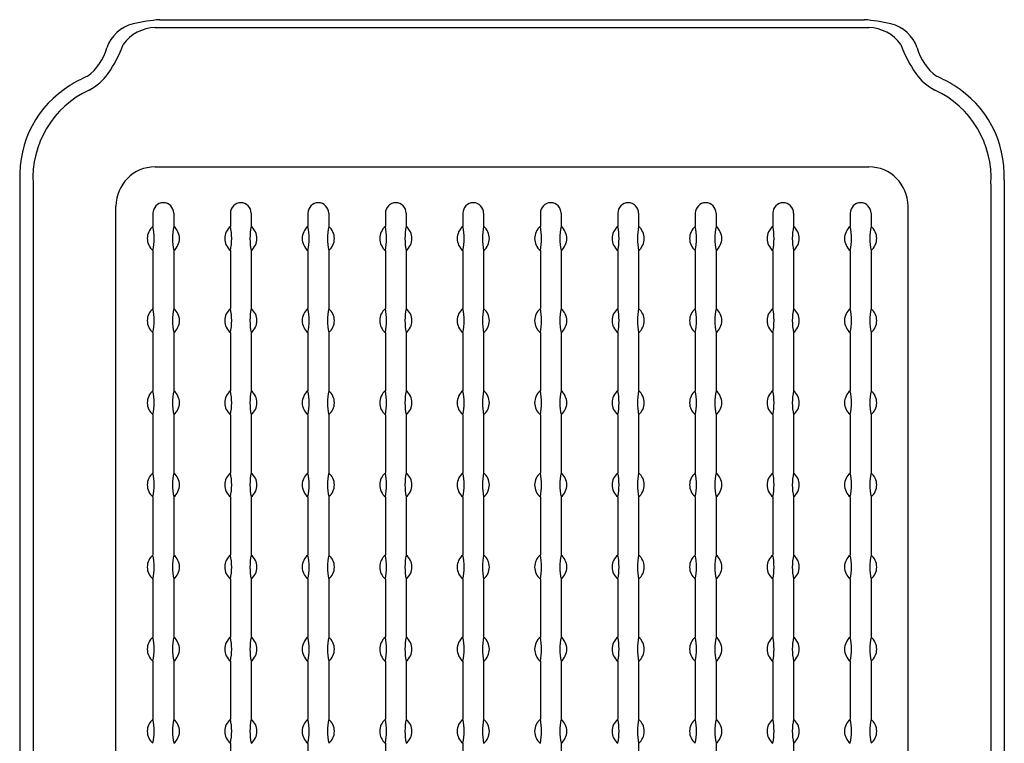
# Model space of a CAD drawing. Units: inches. Extents: x 762.6 to 853.3, y -80.6 to -62.3.
# Drawn here: x 817.4 to 826.2, y -69.8 to -63.4 of the extents above; entities that cross this region are included whole.
import ezdxf

# ---------------------------------------------------------------- set-up
doc = ezdxf.new("R2010")
doc.units = ezdxf.units.IN
doc.header["$LTSCALE"] = 0.64311
doc.header["$MEASUREMENT"] = 0
doc.layers.get('0').update_dxf_attribs({"color": 255, "linetype": 'CONTINUOUS'})

msp = doc.modelspace()

# ---------------------------------------------------------------- linework, layer by layer
for p, q in [((818.689, -63.3962), (824.9467, -63.3962)), ((818.6467, -63.4665), (824.9889, -63.4665)), ((818.6469, -64.7045), (824.9888, -64.7045)), ((817.4429, -64.8231), (817.4429, -78.2692)), ((826.1928, -64.8231), (826.1928, -78.2692)), ((817.5608, -64.8567), (817.5608, -78.2356)), ((826.0749, -64.8567), (826.0749, -78.2356)), ((818.2978, -78.0387), (818.2978, -65.0536)), ((825.3379, -78.0387), (825.3379, -65.0536)), ((818.6266, -65.1157), (818.6266, -65.2342)), ((818.8111, -65.1157), (818.8111, -65.2342)), ((819.3152, -65.1157), (819.3152, -65.2342)), ((819.4998, -65.1157), (819.4998, -65.2342)), ((820.0039, -65.1157), (820.0039, -65.2342)), ((820.1884, -65.1157), (820.1884, -65.2342)), ((820.6926, -65.1157), (820.6926, -65.2342)), ((820.8771, -65.1157), (820.8771, -65.2342)), ((821.3812, -65.1157), (821.3812, -65.2342)), ((821.5658, -65.1157), (821.5658, -65.2342)), ((822.0699, -65.1157), (822.0699, -65.2342)), ((822.2544, -65.1157), (822.2544, -65.2342)), ((822.7586, -65.1157), (822.7586, -65.2342)), ((822.9431, -65.1157), (822.9431, -65.2342)), ((823.4472, -65.1157), (823.4472, -65.2342)), ((823.6318, -65.1157), (823.6318, -65.2342)), ((824.1359, -65.1157), (824.1359, -65.2342)), ((824.3204, -65.1157), (824.3204, -65.2342)), ((824.8246, -65.1157), (824.8246, -65.2342)), ((825.0091, -65.1157), (825.0091, -65.2342)), ((818.6266, -65.4479), (818.6266, -65.9642)), ((818.8111, -65.4479), (818.8111, -65.9642)), ((819.3152, -65.4479), (819.3152, -65.9642)), ((819.4998, -65.4479), (819.4998, -65.9642)), ((820.0039, -65.4479), (820.0039, -65.9642)), ((820.1884, -65.4479), (820.1884, -65.9642)), ((820.6926, -65.4479), (820.6926, -65.9642)), ((820.8771, -65.4479), (820.8771, -65.9642)), ((821.3812, -65.4479), (821.3812, -65.9642)), ((821.5658, -65.4479), (821.5658, -65.9642)), ((822.0699, -65.4479), (822.0699, -65.9642)), ((822.2544, -65.4479), (822.2544, -65.9642)), ((822.7586, -65.4479), (822.7586, -65.9642)), ((822.9431, -65.4479), (822.9431, -65.9642)), ((823.4472, -65.4479), (823.4472, -65.9642)), ((823.6318, -65.4479), (823.6318, -65.9642)), ((824.1359, -65.4479), (824.1359, -65.9642)), ((824.3204, -65.4479), (824.3204, -65.9642)), ((824.8246, -65.4479), (824.8246, -65.9642)), ((825.0091, -65.4479), (825.0091, -65.9642)), ((818.6266, -66.1779), (818.6266, -66.6942)), ((818.8111, -66.1779), (818.8111, -66.6942)), ((819.3152, -66.1779), (819.3152, -66.6942)), ((819.4998, -66.1779), (819.4998, -66.6942)), ((820.0039, -66.1779), (820.0039, -66.6942)), ((820.1884, -66.1779), (820.1884, -66.6942)), ((820.6926, -66.1779), (820.6926, -66.6942)), ((820.8771, -66.1779), (820.8771, -66.6942)), ((821.3812, -66.1779), (821.3812, -66.6942)), ((821.5658, -66.1779), (821.5658, -66.6942)), ((822.0699, -66.1779), (822.0699, -66.6942)), ((822.2544, -66.1779), (822.2544, -66.6942)), ((822.7586, -66.1779), (822.7586, -66.6942)), ((822.9431, -66.1779), (822.9431, -66.6942)), ((823.4472, -66.1779), (823.4472, -66.6942)), ((823.6318, -66.1779), (823.6318, -66.6942)), ((824.1359, -66.1779), (824.1359, -66.6942)), ((824.3204, -66.1779), (824.3204, -66.6942)), ((824.8246, -66.1779), (824.8246, -66.6942)), ((825.0091, -66.1779), (825.0091, -66.6942)), ((818.6266, -66.9079), (818.6266, -67.4242)), ((818.8111, -66.9079), (818.8111, -67.4242)), ((819.3152, -66.9079), (819.3152, -67.4242)), ((819.4998, -66.9079), (819.4998, -67.4242)), ((820.0039, -66.9079), (820.0039, -67.4242)), ((820.1884, -66.9079), (820.1884, -67.4242)), ((820.6926, -66.9079), (820.6926, -67.4242)), ((820.8771, -66.9079), (820.8771, -67.4242)), ((821.3812, -66.9079), (821.3812, -67.4242)), ((821.5658, -66.9079), (821.5658, -67.4242)), ((822.0699, -66.9079), (822.0699, -67.4242)), ((822.2544, -66.9079), (822.2544, -67.4242)), ((822.7586, -66.9079), (822.7586, -67.4242)), ((822.9431, -66.9079), (822.9431, -67.4242)), ((823.4472, -66.9079), (823.4472, -67.4242)), ((823.6318, -66.9079), (823.6318, -67.4242)), ((824.1359, -66.9079), (824.1359, -67.4242)), ((824.3204, -66.9079), (824.3204, -67.4242)), ((824.8246, -66.9079), (824.8246, -67.4242)), ((825.0091, -66.9079), (825.0091, -67.4242)), ((818.6266, -67.6379), (818.6266, -68.1542)), ((818.8111, -67.6379), (818.8111, -68.1542)), ((819.3152, -67.6379), (819.3152, -68.1542)), ((819.4998, -67.6379), (819.4998, -68.1542)), ((820.0039, -67.6379), (820.0039, -68.1542)), ((820.1884, -67.6379), (820.1884, -68.1542)), ((820.6926, -67.6379), (820.6926, -68.1542)), ((820.8771, -67.6379), (820.8771, -68.1542)), ((821.3812, -67.6379), (821.3812, -68.1542)), ((821.5658, -67.6379), (821.5658, -68.1542)), ((822.0699, -67.6379), (822.0699, -68.1542)), ((822.2544, -67.6379), (822.2544, -68.1542)), ((822.7586, -67.6379), (822.7586, -68.1542)), ((822.9431, -67.6379), (822.9431, -68.1542)), ((823.4472, -67.6379), (823.4472, -68.1542)), ((823.6318, -67.6379), (823.6318, -68.1542)), ((824.1359, -67.6379), (824.1359, -68.1542)), ((824.3204, -67.6379), (824.3204, -68.1542)), ((824.8246, -67.6379), (824.8246, -68.1542)), ((825.0091, -67.6379), (825.0091, -68.1542)), ((818.6266, -68.3679), (818.6266, -68.8842)), ((818.8111, -68.3679), (818.8111, -68.8842)), ((819.3152, -68.3679), (819.3152, -68.8842)), ((819.4998, -68.3679), (819.4998, -68.8842)), ((820.0039, -68.3679), (820.0039, -68.8842)), ((820.1884, -68.3679), (820.1884, -68.8842)), ((820.6926, -68.3679), (820.6926, -68.8842)), ((820.8771, -68.3679), (820.8771, -68.8842)), ((821.3812, -68.3679), (821.3812, -68.8842)), ((821.5658, -68.3679), (821.5658, -68.8842)), ((822.0699, -68.3679), (822.0699, -68.8842)), ((822.2544, -68.3679), (822.2544, -68.8842)), ((822.7586, -68.3679), (822.7586, -68.8842)), ((822.9431, -68.3679), (822.9431, -68.8842)), ((823.4472, -68.3679), (823.4472, -68.8842)), ((823.6318, -68.3679), (823.6318, -68.8842)), ((824.1359, -68.3679), (824.1359, -68.8842)), ((824.3204, -68.3679), (824.3204, -68.8842)), ((824.8246, -68.3679), (824.8246, -68.8842)), ((825.0091, -68.3679), (825.0091, -68.8842)), ((818.6266, -69.0979), (818.6266, -69.6142)), ((818.8111, -69.0979), (818.8111, -69.6142)), ((819.3152, -69.0979), (819.3152, -69.6142)), ((819.4998, -69.0979), (819.4998, -69.6142)), ((820.0039, -69.0979), (820.0039, -69.6142)), ((820.1884, -69.0979), (820.1884, -69.6142)), ((820.6926, -69.0979), (820.6926, -69.6142)), ((820.8771, -69.0979), (820.8771, -69.6142)), ((821.3812, -69.0979), (821.3812, -69.6142)), ((821.5658, -69.0979), (821.5658, -69.6142)), ((822.0699, -69.0979), (822.0699, -69.6142)), ((822.2544, -69.0979), (822.2544, -69.6142)), ((822.7586, -69.0979), (822.7586, -69.6142)), ((822.9431, -69.0979), (822.9431, -69.6142)), ((823.4472, -69.0979), (823.4472, -69.6142)), ((823.6318, -69.0979), (823.6318, -69.6142)), ((824.1359, -69.0979), (824.1359, -69.6142)), ((824.3204, -69.0979), (824.3204, -69.6142)), ((824.8246, -69.0979), (824.8246, -69.6142)), ((825.0091, -69.0979), (825.0091, -69.6142)), ((819.3152, -69.8279), (819.3152, -70.3442)), ((820.0039, -69.8279), (820.0039, -70.3442)), ((820.6926, -69.8279), (820.6926, -70.3442)), ((821.3812, -69.8279), (821.3812, -70.3442)), ((822.2544, -69.8279), (822.2544, -70.3442)), ((822.9431, -69.8279), (822.9431, -70.3442)), ((823.6318, -69.8279), (823.6318, -70.3442)), ((824.3204, -69.8279), (824.3204, -70.3442))]:
    msp.add_line(p, q)
for centre, radius, start, end in [((818.5328, -63.7564), 0.3346, 104.40062, 160.95616), ((818.8133, -65.0324), 1.6408, 94.34503, 102.8053), ((824.8224, -65.0324), 1.6408, 77.1947, 85.65497), ((825.1028, -63.7564), 0.3346, 19.04384, 75.59938), ((818.6555, -63.8296), 0.3632, 91.38144, 144.00747), ((824.9802, -63.8296), 0.3632, 35.99253, 88.61856), ((817.3549, -63.2593), 1.0681, 324.80926, 340.48114), ((826.2807, -63.2593), 1.0681, 199.51886, 215.19074), ((817.7648, -63.5222), 0.4687, 306.75617, 344.53041), ((825.8709, -63.5222), 0.4687, 195.46959, 233.24383), ((817.8601, -63.6226), 0.4459, 296.55378, 325.55264), ((825.7755, -63.6226), 0.4459, 214.44736, 243.44622), ((818.6637, -65.2635), 1.4992, 114.36192, 121.11905), ((824.972, -65.2635), 1.4992, 58.88095, 65.63808), ((818.3858, -64.7824), 0.9438, 121.77289, 182.47177), ((818.425, -64.8062), 0.8657, 114.97787, 183.34063), ((825.2106, -64.8062), 0.8657, 356.65937, 65.02213), ((825.2499, -64.7824), 0.9438, 357.52823, 58.22711), ((818.6469, -65.0536), 0.3491, 90, 180), ((824.9888, -65.0536), 0.3491, 0, 90), ((818.7188, -65.1157), 0.0923, 0.00267, 180), ((819.4075, -65.1157), 0.0923, 0.00267, 180), ((820.0962, -65.1157), 0.0923, 0.00267, 180), ((820.7848, -65.1157), 0.0923, 0.00267, 180), ((821.4735, -65.1157), 0.0923, 0.00267, 180), ((822.1622, -65.1157), 0.0923, 0, 179.99733), ((822.8508, -65.1157), 0.0923, 0, 179.99733), ((823.5395, -65.1157), 0.0923, 0, 179.99733), ((824.2282, -65.1157), 0.0923, 0, 179.99733), ((824.9168, -65.1157), 0.0923, 0, 179.99733), ((818.7136, -65.3411), 0.1378, 129.147, 230.853), ((818.1129, -65.3411), 0.5247, 348.24646, 11.75354), ((819.3249, -65.3411), 0.5248, 168.24934, 191.75066), ((818.7241, -65.3411), 0.1378, 309.14462, 50.85538), ((819.4022, -65.3411), 0.1378, 129.147, 230.853), ((818.8015, -65.3411), 0.5247, 348.24646, 11.75354), ((820.0136, -65.3411), 0.5248, 168.24934, 191.75066), ((819.4128, -65.3411), 0.1378, 309.14462, 50.85538), ((820.0909, -65.3411), 0.1378, 129.147, 230.853), ((819.4902, -65.3411), 0.5247, 348.24646, 11.75354), ((820.7023, -65.3411), 0.5248, 168.24934, 191.75066), ((820.1014, -65.3411), 0.1378, 309.14462, 50.85538), ((820.7796, -65.3411), 0.1378, 129.147, 230.853), ((820.1789, -65.3411), 0.5247, 348.24646, 11.75354), ((821.3909, -65.3411), 0.5248, 168.24934, 191.75066), ((820.7901, -65.3411), 0.1378, 309.14462, 50.85538), ((821.4682, -65.3411), 0.1378, 129.147, 230.853), ((820.8675, -65.3411), 0.5247, 348.24646, 11.75354), ((822.0796, -65.3411), 0.5248, 168.24934, 191.75066), ((821.4788, -65.3411), 0.1378, 309.14462, 50.85538), ((822.1569, -65.3411), 0.1378, 129.14462, 230.85538), ((821.5561, -65.3411), 0.5248, 348.24934, 11.75066), ((822.7681, -65.3411), 0.5247, 168.24646, 191.75354), ((822.1674, -65.3411), 0.1378, 309.147, 50.853), ((822.8456, -65.3411), 0.1378, 129.14462, 230.85538), ((822.2447, -65.3411), 0.5248, 348.24934, 11.75066), ((823.4568, -65.3411), 0.5247, 168.24646, 191.75354), ((822.8561, -65.3411), 0.1378, 309.147, 50.853), ((823.5342, -65.3411), 0.1378, 129.14462, 230.85538), ((822.9334, -65.3411), 0.5248, 348.24934, 11.75066), ((824.1455, -65.3411), 0.5247, 168.24646, 191.75354), ((823.5448, -65.3411), 0.1378, 309.147, 50.853), ((824.2229, -65.3411), 0.1378, 129.14462, 230.85538), ((823.6221, -65.3411), 0.5248, 348.24934, 11.75066), ((824.8341, -65.3411), 0.5247, 168.24646, 191.75354), ((824.2334, -65.3411), 0.1378, 309.147, 50.853), ((824.9116, -65.3411), 0.1378, 129.14462, 230.85538), ((824.3107, -65.3411), 0.5248, 348.24934, 11.75066), ((825.5228, -65.3411), 0.5247, 168.24646, 191.75354), ((824.9221, -65.3411), 0.1378, 309.147, 50.853), ((818.7136, -66.0711), 0.1378, 129.147, 230.853), ((818.1129, -66.0711), 0.5247, 348.24646, 11.75354), ((819.3249, -66.0711), 0.5248, 168.24934, 191.75066), ((818.7241, -66.0711), 0.1378, 309.14462, 50.85538), ((819.4022, -66.0711), 0.1378, 129.147, 230.853), ((818.8015, -66.0711), 0.5247, 348.24646, 11.75354), ((820.0136, -66.0711), 0.5248, 168.24934, 191.75066), ((819.4128, -66.0711), 0.1378, 309.14462, 50.85538), ((820.0909, -66.0711), 0.1378, 129.147, 230.853), ((819.4902, -66.0711), 0.5247, 348.24646, 11.75354), ((820.7023, -66.0711), 0.5248, 168.24934, 191.75066), ((820.1014, -66.0711), 0.1378, 309.14462, 50.85538), ((820.7796, -66.0711), 0.1378, 129.147, 230.853), ((820.1789, -66.0711), 0.5247, 348.24646, 11.75354), ((821.3909, -66.0711), 0.5248, 168.24934, 191.75066), ((820.7901, -66.0711), 0.1378, 309.14462, 50.85538), ((821.4682, -66.0711), 0.1378, 129.147, 230.853), ((820.8675, -66.0711), 0.5247, 348.24646, 11.75354), ((822.0796, -66.0711), 0.5248, 168.24934, 191.75066), ((821.4788, -66.0711), 0.1378, 309.14462, 50.85538), ((822.1569, -66.0711), 0.1378, 129.14462, 230.85538), ((821.5561, -66.0711), 0.5248, 348.24934, 11.75066), ((822.7681, -66.0711), 0.5247, 168.24646, 191.75354), ((822.1674, -66.0711), 0.1378, 309.147, 50.853), ((822.8456, -66.0711), 0.1378, 129.14462, 230.85538), ((822.2447, -66.0711), 0.5248, 348.24934, 11.75066), ((823.4568, -66.0711), 0.5247, 168.24646, 191.75354), ((822.8561, -66.0711), 0.1378, 309.147, 50.853), ((823.5342, -66.0711), 0.1378, 129.14462, 230.85538), ((822.9334, -66.0711), 0.5248, 348.24934, 11.75066), ((824.1455, -66.0711), 0.5247, 168.24646, 191.75354), ((823.5448, -66.0711), 0.1378, 309.147, 50.853), ((824.2229, -66.0711), 0.1378, 129.14462, 230.85538), ((823.6221, -66.0711), 0.5248, 348.24934, 11.75066), ((824.8341, -66.0711), 0.5247, 168.24646, 191.75354), ((824.2334, -66.0711), 0.1378, 309.147, 50.853), ((824.9116, -66.0711), 0.1378, 129.14462, 230.85538), ((824.3107, -66.0711), 0.5248, 348.24934, 11.75066), ((825.5228, -66.0711), 0.5247, 168.24646, 191.75354), ((824.9221, -66.0711), 0.1378, 309.147, 50.853), ((818.7136, -66.8011), 0.1378, 129.147, 230.853), ((818.1129, -66.8011), 0.5247, 348.24646, 11.75354), ((819.3249, -66.8011), 0.5248, 168.24934, 191.75066), ((818.7241, -66.8011), 0.1378, 309.14462, 50.85538), ((819.4022, -66.8011), 0.1378, 129.147, 230.853), ((818.8015, -66.8011), 0.5247, 348.24646, 11.75354), ((820.0136, -66.8011), 0.5248, 168.24934, 191.75066), ((819.4128, -66.8011), 0.1378, 309.14462, 50.85538), ((820.0909, -66.8011), 0.1378, 129.147, 230.853), ((819.4902, -66.8011), 0.5247, 348.24646, 11.75354), ((820.7023, -66.8011), 0.5248, 168.24934, 191.75066), ((820.1014, -66.8011), 0.1378, 309.14462, 50.85538), ((820.7796, -66.8011), 0.1378, 129.147, 230.853), ((820.1789, -66.8011), 0.5247, 348.24646, 11.75354), ((821.3909, -66.8011), 0.5248, 168.24934, 191.75066), ((820.7901, -66.8011), 0.1378, 309.14462, 50.85538), ((821.4682, -66.8011), 0.1378, 129.147, 230.853), ((820.8675, -66.8011), 0.5247, 348.24646, 11.75354), ((822.0796, -66.8011), 0.5248, 168.24934, 191.75066), ((821.4788, -66.8011), 0.1378, 309.14462, 50.85538), ((822.1569, -66.8011), 0.1378, 129.14462, 230.85538), ((821.5561, -66.8011), 0.5248, 348.24934, 11.75066), ((822.7681, -66.8011), 0.5247, 168.24646, 191.75354), ((822.1674, -66.8011), 0.1378, 309.147, 50.853), ((822.8456, -66.8011), 0.1378, 129.14462, 230.85538), ((822.2447, -66.8011), 0.5248, 348.24934, 11.75066), ((823.4568, -66.8011), 0.5247, 168.24646, 191.75354), ((822.8561, -66.8011), 0.1378, 309.147, 50.853), ((823.5342, -66.8011), 0.1378, 129.14462, 230.85538), ((822.9334, -66.8011), 0.5248, 348.24934, 11.75066), ((824.1455, -66.8011), 0.5247, 168.24646, 191.75354), ((823.5448, -66.8011), 0.1378, 309.147, 50.853), ((824.2229, -66.8011), 0.1378, 129.14462, 230.85538), ((823.6221, -66.8011), 0.5248, 348.24934, 11.75066), ((824.8341, -66.8011), 0.5247, 168.24646, 191.75354), ((824.2334, -66.8011), 0.1378, 309.147, 50.853), ((824.9116, -66.8011), 0.1378, 129.14462, 230.85538), ((824.3107, -66.8011), 0.5248, 348.24934, 11.75066), ((825.5228, -66.8011), 0.5247, 168.24646, 191.75354), ((824.9221, -66.8011), 0.1378, 309.147, 50.853), ((818.7136, -67.5311), 0.1378, 129.147, 230.853), ((818.1129, -67.5311), 0.5247, 348.24646, 11.75354), ((819.3249, -67.5311), 0.5248, 168.24934, 191.75066), ((818.7241, -67.5311), 0.1378, 309.14462, 50.85538), ((819.4022, -67.5311), 0.1378, 129.147, 230.853), ((818.8015, -67.5311), 0.5247, 348.24646, 11.75354), ((820.0136, -67.5311), 0.5248, 168.24934, 191.75066), ((819.4128, -67.5311), 0.1378, 309.14462, 50.85538), ((820.0909, -67.5311), 0.1378, 129.147, 230.853), ((819.4902, -67.5311), 0.5247, 348.24646, 11.75354), ((820.7023, -67.5311), 0.5248, 168.24934, 191.75066), ((820.1014, -67.5311), 0.1378, 309.14462, 50.85538), ((820.7796, -67.5311), 0.1378, 129.147, 230.853), ((820.1789, -67.5311), 0.5247, 348.24646, 11.75354), ((821.3909, -67.5311), 0.5248, 168.24934, 191.75066), ((820.7901, -67.5311), 0.1378, 309.14462, 50.85538), ((821.4682, -67.5311), 0.1378, 129.147, 230.853), ((820.8675, -67.5311), 0.5247, 348.24646, 11.75354), ((822.0796, -67.5311), 0.5248, 168.24934, 191.75066), ((821.4788, -67.5311), 0.1378, 309.14462, 50.85538), ((822.1569, -67.5311), 0.1378, 129.14462, 230.85538), ((821.5561, -67.5311), 0.5248, 348.24934, 11.75066), ((822.7681, -67.5311), 0.5247, 168.24646, 191.75354), ((822.1674, -67.5311), 0.1378, 309.147, 50.853), ((822.8456, -67.5311), 0.1378, 129.14462, 230.85538), ((822.2447, -67.5311), 0.5248, 348.24934, 11.75066), ((823.4568, -67.5311), 0.5247, 168.24646, 191.75354), ((822.8561, -67.5311), 0.1378, 309.147, 50.853), ((823.5342, -67.5311), 0.1378, 129.14462, 230.85538), ((822.9334, -67.5311), 0.5248, 348.24934, 11.75066), ((824.1455, -67.5311), 0.5247, 168.24646, 191.75354), ((823.5448, -67.5311), 0.1378, 309.147, 50.853), ((824.2229, -67.5311), 0.1378, 129.14462, 230.85538), ((823.6221, -67.5311), 0.5248, 348.24934, 11.75066), ((824.8341, -67.5311), 0.5247, 168.24646, 191.75354), ((824.2334, -67.5311), 0.1378, 309.147, 50.853), ((824.9116, -67.5311), 0.1378, 129.14462, 230.85538), ((824.3107, -67.5311), 0.5248, 348.24934, 11.75066), ((825.5228, -67.5311), 0.5247, 168.24646, 191.75354), ((824.9221, -67.5311), 0.1378, 309.147, 50.853), ((818.7136, -68.2611), 0.1378, 129.147, 230.853), ((818.1129, -68.2611), 0.5247, 348.24646, 11.75354), ((819.3249, -68.2611), 0.5248, 168.24934, 191.75066), ((818.7241, -68.2611), 0.1378, 309.14462, 50.85538), ((819.4022, -68.2611), 0.1378, 129.147, 230.853), ((818.8015, -68.2611), 0.5247, 348.24646, 11.75354), ((820.0136, -68.2611), 0.5248, 168.24934, 191.75066), ((819.4128, -68.2611), 0.1378, 309.14462, 50.85538), ((820.0909, -68.2611), 0.1378, 129.147, 230.853), ((819.4902, -68.2611), 0.5247, 348.24646, 11.75354), ((820.7023, -68.2611), 0.5248, 168.24934, 191.75066), ((820.1014, -68.2611), 0.1378, 309.14462, 50.85538), ((820.7796, -68.2611), 0.1378, 129.147, 230.853), ((820.1789, -68.2611), 0.5247, 348.24646, 11.75354), ((821.3909, -68.2611), 0.5248, 168.24934, 191.75066), ((820.7901, -68.2611), 0.1378, 309.14462, 50.85538), ((821.4682, -68.2611), 0.1378, 129.147, 230.853), ((820.8675, -68.2611), 0.5247, 348.24646, 11.75354), ((822.0796, -68.2611), 0.5248, 168.24934, 191.75066), ((821.4788, -68.2611), 0.1378, 309.14462, 50.85538), ((822.1569, -68.2611), 0.1378, 129.14462, 230.85538), ((821.5561, -68.2611), 0.5248, 348.24934, 11.75066), ((822.7681, -68.2611), 0.5247, 168.24646, 191.75354), ((822.1674, -68.2611), 0.1378, 309.147, 50.853), ((822.8456, -68.2611), 0.1378, 129.14462, 230.85538), ((822.2447, -68.2611), 0.5248, 348.24934, 11.75066), ((823.4568, -68.2611), 0.5247, 168.24646, 191.75354), ((822.8561, -68.2611), 0.1378, 309.147, 50.853), ((823.5342, -68.2611), 0.1378, 129.14462, 230.85538), ((822.9334, -68.2611), 0.5248, 348.24934, 11.75066), ((824.1455, -68.2611), 0.5247, 168.24646, 191.75354), ((823.5448, -68.2611), 0.1378, 309.147, 50.853), ((824.2229, -68.2611), 0.1378, 129.14462, 230.85538), ((823.6221, -68.2611), 0.5248, 348.24934, 11.75066), ((824.8341, -68.2611), 0.5247, 168.24646, 191.75354), ((824.2334, -68.2611), 0.1378, 309.147, 50.853), ((824.9116, -68.2611), 0.1378, 129.14462, 230.85538), ((824.3107, -68.2611), 0.5248, 348.24934, 11.75066), ((825.5228, -68.2611), 0.5247, 168.24646, 191.75354), ((824.9221, -68.2611), 0.1378, 309.147, 50.853), ((818.7136, -68.9911), 0.1378, 129.147, 230.853), ((818.1129, -68.9911), 0.5247, 348.24646, 11.75354), ((819.3249, -68.9911), 0.5248, 168.24934, 191.75066), ((818.7241, -68.9911), 0.1378, 309.14462, 50.85538), ((819.4022, -68.9911), 0.1378, 129.147, 230.853), ((818.8015, -68.9911), 0.5247, 348.24646, 11.75354), ((820.0136, -68.9911), 0.5248, 168.24934, 191.75066), ((819.4128, -68.9911), 0.1378, 309.14462, 50.85538), ((820.0909, -68.9911), 0.1378, 129.147, 230.853), ((819.4902, -68.9911), 0.5247, 348.24646, 11.75354), ((820.7023, -68.9911), 0.5248, 168.24934, 191.75066), ((820.1014, -68.9911), 0.1378, 309.14462, 50.85538), ((820.7796, -68.9911), 0.1378, 129.147, 230.853), ((820.1789, -68.9911), 0.5247, 348.24646, 11.75354), ((821.3909, -68.9911), 0.5248, 168.24934, 191.75066), ((820.7901, -68.9911), 0.1378, 309.14462, 50.85538), ((821.4682, -68.9911), 0.1378, 129.147, 230.853), ((820.8675, -68.9911), 0.5247, 348.24646, 11.75354), ((822.0796, -68.9911), 0.5248, 168.24934, 191.75066), ((821.4788, -68.9911), 0.1378, 309.14462, 50.85538), ((822.1569, -68.9911), 0.1378, 129.14462, 230.85538), ((821.5561, -68.9911), 0.5248, 348.24934, 11.75066), ((822.7681, -68.9911), 0.5247, 168.24646, 191.75354), ((822.1674, -68.9911), 0.1378, 309.147, 50.853), ((822.8456, -68.9911), 0.1378, 129.14462, 230.85538), ((822.2447, -68.9911), 0.5248, 348.24934, 11.75066), ((823.4568, -68.9911), 0.5247, 168.24646, 191.75354), ((822.8561, -68.9911), 0.1378, 309.147, 50.853), ((823.5342, -68.9911), 0.1378, 129.14462, 230.85538), ((822.9334, -68.9911), 0.5248, 348.24934, 11.75066), ((824.1455, -68.9911), 0.5247, 168.24646, 191.75354), ((823.5448, -68.9911), 0.1378, 309.147, 50.853), ((824.2229, -68.9911), 0.1378, 129.14462, 230.85538), ((823.6221, -68.9911), 0.5248, 348.24934, 11.75066), ((824.8341, -68.9911), 0.5247, 168.24646, 191.75354), ((824.2334, -68.9911), 0.1378, 309.147, 50.853), ((824.9116, -68.9911), 0.1378, 129.14462, 230.85538), ((824.3107, -68.9911), 0.5248, 348.24934, 11.75066), ((825.5228, -68.9911), 0.5247, 168.24646, 191.75354), ((824.9221, -68.9911), 0.1378, 309.147, 50.853), ((818.7136, -69.7211), 0.1378, 129.147, 230.853), ((818.1129, -69.7211), 0.5247, 348.24646, 11.75354), ((819.3249, -69.7211), 0.5248, 168.24934, 191.75066), ((818.7241, -69.7211), 0.1378, 309.14462, 50.85538), ((819.4022, -69.7211), 0.1378, 129.147, 230.853), ((818.8015, -69.7211), 0.5247, 348.24646, 11.75354), ((820.0136, -69.7211), 0.5248, 168.24934, 191.75066), ((819.4128, -69.7211), 0.1378, 309.14462, 50.85538), ((820.0909, -69.7211), 0.1378, 129.147, 230.853), ((819.4902, -69.7211), 0.5247, 348.24646, 11.75354), ((820.7023, -69.7211), 0.5248, 168.24934, 191.75066), ((820.1014, -69.7211), 0.1378, 309.14462, 50.85538), ((820.7796, -69.7211), 0.1378, 129.147, 230.853), ((820.1789, -69.7211), 0.5247, 348.24646, 11.75354), ((821.3909, -69.7211), 0.5248, 168.24934, 191.75066), ((820.7901, -69.7211), 0.1378, 309.14462, 50.85538), ((821.4682, -69.7211), 0.1378, 129.147, 230.853), ((820.8675, -69.7211), 0.5247, 348.24646, 11.75354), ((822.0796, -69.7211), 0.5248, 168.24934, 191.75066), ((821.4788, -69.7211), 0.1378, 309.14462, 50.85538), ((822.1569, -69.7211), 0.1378, 129.14462, 230.85538), ((821.5561, -69.7211), 0.5248, 348.24934, 11.75066), ((822.7681, -69.7211), 0.5247, 168.24646, 191.75354), ((822.1674, -69.7211), 0.1378, 309.147, 50.853), ((822.8456, -69.7211), 0.1378, 129.14462, 230.85538), ((822.2447, -69.7211), 0.5248, 348.24934, 11.75066), ((823.4568, -69.7211), 0.5247, 168.24646, 191.75354), ((822.8561, -69.7211), 0.1378, 309.147, 50.853), ((823.5342, -69.7211), 0.1378, 129.14462, 230.85538), ((822.9334, -69.7211), 0.5248, 348.24934, 11.75066), ((824.1455, -69.7211), 0.5247, 168.24646, 191.75354), ((823.5448, -69.7211), 0.1378, 309.147, 50.853), ((824.2229, -69.7211), 0.1378, 129.14462, 230.85538), ((823.6221, -69.7211), 0.5248, 348.24934, 11.75066), ((824.8341, -69.7211), 0.5247, 168.24646, 191.75354), ((824.2334, -69.7211), 0.1378, 309.147, 50.853), ((824.9116, -69.7211), 0.1378, 129.14462, 230.85538), ((824.3107, -69.7211), 0.5248, 348.24934, 11.75066), ((825.5228, -69.7211), 0.5247, 168.24646, 191.75354), ((824.9221, -69.7211), 0.1378, 309.147, 50.853)]:
    msp.add_arc(centre, radius, start, end)

doc.saveas('drawing.dxf')
